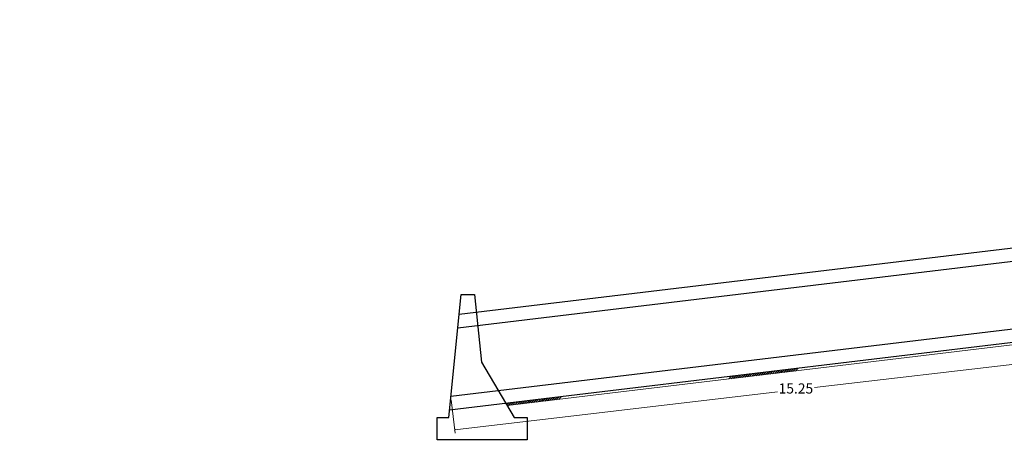
# Model space of a CAD drawing. Extents: x -565770 to 1298805, y -535143 to 9849742.
# Drawn here: x -276 to -254, y 2318 to 2327 of the extents above; entities that cross this region are included whole.
import ezdxf

# ---------------------------------------------------------------- set-up
doc = ezdxf.new("R2010")
doc.units = 0
doc.layers.get('0').update_dxf_attribs({"linetype": 'CONTINUOUS'})
doc.layers.get('Defpoints').update_dxf_attribs({"linetype": 'CONTINUOUS'})
doc.styles.add('ARIAL', font='txt')
doc.dimstyles.new('Esc. 75', dxfattribs={"dimscale": 0.075, "dimtxt": 1.5, "dimasz": 0.6, "dimexe": 1, "dimexo": 1, "dimgap": 0.5, "dimtad": 0, "dimtih": 1, "dimtoh": 1, "dimlfac": -1, "dimzin": 1, "dimdsep": 46, "dimtxsty": 'ARIAL', "dimblk": 'ARCHTICK', "dimcen": 0.6, "dimclrd": 1, "dimclre": 1, "dimclrt": 7, "dimazin": 0, "dimtfac": 1, "dimtofl": 0, "dimtmove": 2, "dimatfit": 3, "dimldrblk": 'ARCHTICK', "dimfxl": 2, "dimlwd": 0, "dimlwe": 0, "dimarcsym": 0})

# ---------------------------------------------------------------- blocks, each defined once
blk = doc.blocks.new('_ArchTick')
at = {"color": 0, "linetype": 'ByBlock', "const_width": 0.15}
blk.add_lwpolyline([(-0.5, -0.5), (0.5, 0.5)], dxfattribs=at)
blk = doc.blocks.new('*D465')
at = {"color": 1, "lineweight": 0, "transparency": 16777216}
for p, q in [((-250.894, 2320.419), (-250.807, 2319.678)), ((-250.816, 2319.752), (-257.981, 2318.91)), ((-265.965, 2317.971), (-258.801, 2318.813)), ((-266.044, 2318.637), (-265.957, 2317.896))]:
    blk.add_line(p, q, dxfattribs=at)
at = {"layer": 'Defpoints', "color": 0, "transparency": 16777216}
for p in [(-250.903, 2320.494, -0.561), (-250.816, 2319.752), (-266.053, 2318.712, -0.561)]:
    blk.add_point(p, dxfattribs=at)
at = {"color": 1, "lineweight": 0, "transparency": 16777216, "xscale": 0.045, "yscale": 0.045, "zscale": 0.045}
for p, rotation in [((-250.816, 2319.752), 6.708515813196889), ((-265.965, 2317.971), 186.7085158131969)]:
    blk.add_blockref('_ArchTick', p, dxfattribs=dict(at, rotation=rotation))
at = {"color": 7, "transparency": 16777216, "insert": (-258.391, 2318.862), "char_height": 0.225, "attachment_point": 5, "style": 'ARIAL'}
blk.add_mtext('15.25', dxfattribs=at)

msp = doc.modelspace()

# ---------------------------------------------------------------- linework, layer by layer
for p, q in [((-251.203, 2322.2936), (-265.8703, 2320.5335)), ((-251.203, 2321.9936), (-265.9007, 2320.2298)), ((-266.0989, 2318.2473), (-265.8259, 2320.9772)), ((-265.8259, 2320.9772), (-265.5259, 2320.9772)), ((-265.5259, 2320.9772), (-265.3759, 2319.4772)), ((-251.203, 2320.4936), (-266.0525, 2318.7116)), ((-251.203, 2320.1936), (-266.0829, 2318.408)), ((-265.3759, 2319.4772), (-264.6474, 2318.2473)), ((-266.3559, 2317.7473), (-266.3559, 2318.2473)), ((-266.3559, 2318.2473), (-266.0989, 2318.2473)), ((-264.6474, 2318.2473), (-264.3559, 2318.2473)), ((-264.3559, 2318.2473), (-264.3559, 2317.7473)), ((-264.3559, 2317.7473), (-266.3559, 2317.7473))]:
    msp.add_line(p, q)
at = {"color": 251, "lineweight": 0}
for p, q in [((-251.203, 2320.1432, -0.5606), (-264.8037, 2318.5111, -0.5606)), ((-258.4541, 2319.2731), (-258.3968, 2319.3303)), ((-258.403, 2319.2792), (-258.3458, 2319.3364)), ((-259.8827, 2319.1016), (-259.8255, 2319.1589)), ((-259.8317, 2319.1078), (-259.7745, 2319.165)), ((-259.7807, 2319.1139), (-259.7235, 2319.1711)), ((-259.7297, 2319.12), (-259.6724, 2319.1772)), ((-259.6786, 2319.1261), (-259.6214, 2319.1834)), ((-259.6276, 2319.1323), (-259.5704, 2319.1895)), ((-259.5766, 2319.1384), (-259.5194, 2319.1956)), ((-259.5256, 2319.1445), (-259.4684, 2319.2017)), ((-259.4746, 2319.1506), (-259.4173, 2319.2078)), ((-259.4235, 2319.1567), (-259.3663, 2319.214)), ((-259.3725, 2319.1629), (-259.3153, 2319.2201)), ((-259.3215, 2319.169), (-259.2643, 2319.2262)), ((-259.2705, 2319.1751), (-259.2132, 2319.2323)), ((-259.2194, 2319.1812), (-259.1622, 2319.2385)), ((-259.1684, 2319.1874), (-259.1112, 2319.2446)), ((-259.1174, 2319.1935), (-259.0602, 2319.2507)), ((-259.0664, 2319.1996), (-259.0091, 2319.2568)), ((-259.0153, 2319.2057), (-258.9581, 2319.263)), ((-258.9643, 2319.2119), (-258.9071, 2319.2691)), ((-258.9133, 2319.218), (-258.8561, 2319.2752)), ((-258.8623, 2319.2241), (-258.805, 2319.2813)), ((-258.8112, 2319.2302), (-258.754, 2319.2874)), ((-258.7602, 2319.2363), (-258.703, 2319.2936)), ((-258.7092, 2319.2425), (-258.652, 2319.2997)), ((-258.6582, 2319.2486), (-258.6009, 2319.3058)), ((-258.6071, 2319.2547), (-258.5499, 2319.3119)), ((-258.5561, 2319.2608), (-258.4989, 2319.3181)), ((-258.5051, 2319.267), (-258.4479, 2319.3242)), ((-263.9137, 2318.6179), (-263.8564, 2318.6752)), ((-263.8626, 2318.6241), (-263.8054, 2318.6813)), ((-263.8116, 2318.6302), (-263.7544, 2318.6874)), ((-263.7606, 2318.6363), (-263.7034, 2318.6935)), ((-263.7096, 2318.6424), (-263.6523, 2318.6996)), ((-263.6585, 2318.6485), (-263.6013, 2318.7058)), ((-264.8037, 2318.5111, -0.5606), (-264.8316, 2318.5581, -0.5606)), ((-264.8297, 2318.555), (-264.8259, 2318.5588)), ((-264.813, 2318.5268), (-264.7749, 2318.5649)), ((-264.7811, 2318.5138), (-264.7238, 2318.5711)), ((-264.73, 2318.52), (-264.6728, 2318.5772)), ((-264.679, 2318.5261), (-264.6218, 2318.5833)), ((-264.628, 2318.5322), (-264.5708, 2318.5894)), ((-264.577, 2318.5383), (-264.5197, 2318.5956)), ((-264.5259, 2318.5445), (-264.4687, 2318.6017)), ((-264.4749, 2318.5506), (-264.4177, 2318.6078)), ((-264.4239, 2318.5567), (-264.3667, 2318.6139)), ((-264.3729, 2318.5628), (-264.3156, 2318.6201)), ((-264.3219, 2318.5689), (-264.2646, 2318.6262)), ((-264.2708, 2318.5751), (-264.2136, 2318.6323)), ((-264.2198, 2318.5812), (-264.1626, 2318.6384)), ((-264.1688, 2318.5873), (-264.1116, 2318.6445)), ((-264.1178, 2318.5934), (-264.0605, 2318.6507)), ((-264.0667, 2318.5996), (-264.0095, 2318.6568)), ((-264.0157, 2318.6057), (-263.9585, 2318.6629)), ((-263.9647, 2318.6118), (-263.9075, 2318.669))]:
    msp.add_line(p, q, dxfattribs=at)
msp.add_circle((338.3624, 30965.3987), 566108.4263)

# ---------------------------------------------------------------- dimensions: what is measured, and where the dimension line sits
dim = msp.add_aligned_dim(p1=(-266.0525, 2318.7116, -0.5606), p2=(-250.903, 2320.4936, -0.5606), distance=-0.7462, dimstyle='Esc. 75', override={"dimtxt": 3})
dim.commit()
dim.dimension.update_dxf_attribs({"geometry": '*D465', "text_midpoint": (-258.3906, 2318.8615)})

doc.saveas('drawing.dxf')
